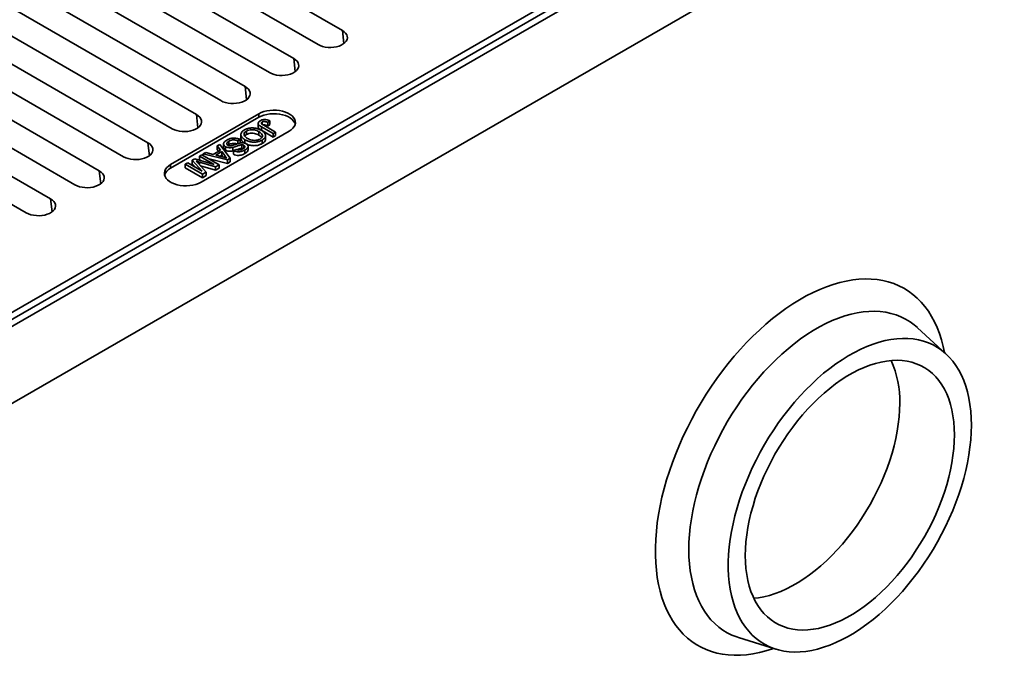
# Model space of a CAD drawing. Units: inches. Extents: x 2 to 101, y 1 to 131.
# Drawn here: x 88 to 93, y 67 to 70 of the extents above; entities that cross this region are included whole.
import ezdxf

# ---------------------------------------------------------------- set-up
doc = ezdxf.new("R2010")
doc.units = ezdxf.units.IN
doc.header["$LTSCALE"] = 12
doc.header["$MEASUREMENT"] = 0

msp = doc.modelspace()

# ---------------------------------------------------------------- linework, layer by layer
at = {"color": 7, "linetype": 'Continuous', "lineweight": 35}
for p, q in [((97.9474, 73.8582), (86.4569, 67.2248)), ((97.9474, 73.4839), (86.4569, 66.8506)), ((86.4422, 67.2844), (92.099, 70.55)), ((92.1432, 70.5415), (86.4569, 67.2589)), ((88.7403, 70.1078), (89.6536, 69.5805)), ((89.5358, 69.5125), (88.6224, 70.0398)), ((88.5046, 69.9717), (89.4179, 69.4445)), ((89.3001, 69.3764), (88.3867, 69.9037)), ((88.2689, 69.8357), (89.1822, 69.3084)), ((89.0644, 69.2404), (88.151, 69.7676)), ((88.0332, 69.6996), (88.9465, 69.1723)), ((88.8287, 69.1043), (87.9153, 69.6315)), ((87.7975, 69.5635), (88.7108, 69.0363)), ((88.593, 68.9682), (87.6796, 69.4955)), ((87.5618, 69.4274), (88.4751, 68.9002)), ((88.3573, 68.8321), (87.4439, 69.3594)), ((87.3261, 69.2914), (88.2394, 68.7641)), ((88.1216, 68.6961), (87.2082, 69.2233)), ((89.2485, 69.1766), (88.8213, 68.9299)), ((89.2485, 69.1596), (89.2485, 69.1766)), ((89.2485, 69.1596), (88.8213, 68.9129)), ((89.2456, 69.1299), (89.2456, 69.1129)), ((89.2612, 69.1136), (89.2612, 69.0966)), ((89.318, 69.0808), (89.2612, 69.1136)), ((89.2655, 69.1371), (89.2655, 69.1253)), ((89.2723, 69.1208), (89.3298, 69.0876)), ((89.3027, 69.1416), (89.2923, 69.134)), ((89.2923, 69.134), (89.2923, 69.117)), ((89.3027, 69.1246), (89.2923, 69.117)), ((89.3027, 69.1416), (89.3027, 69.1246)), ((89.3958, 69.0915), (88.9686, 68.8449)), ((89.1616, 69.0757), (89.1616, 69.0587)), ((89.1883, 69.0926), (89.1883, 69.0756)), ((89.2481, 69.0902), (89.2481, 69.0732)), ((89.318, 69.0638), (89.2612, 69.0966)), ((89.2813, 69.0541), (89.2813, 69.0711)), ((89.3298, 69.0876), (89.318, 69.0808)), ((89.318, 69.0808), (89.318, 69.0638)), ((89.3298, 69.0706), (89.318, 69.0638)), ((89.3298, 69.0876), (89.3298, 69.0706)), ((89.0467, 69.0207), (89.0592, 69.028)), ((89.0629, 69.0004), (89.0467, 69.0207)), ((89.0467, 69.0207), (89.0467, 69.0037)), ((89.0592, 69.028), (89.1096, 68.9605)), ((89.0781, 69.0302), (89.0781, 69.0132)), ((89.1033, 69.0265), (89.0996, 69.0237)), ((89.1033, 69.0435), (89.1033, 69.0265)), ((89.1582, 69.0517), (89.1464, 69.0449)), ((89.1464, 69.0449), (89.1464, 69.0311)), ((89.1582, 69.0347), (89.1572, 69.0341)), ((89.1582, 69.0517), (89.1582, 69.0347)), ((89.1664, 69.0261), (89.1664, 69.0091)), ((89.1768, 69.0236), (89.1768, 69.0098)), ((89.1817, 69.0505), (89.1817, 69.0335)), ((89.1967, 69.0016), (89.1967, 69.0186)), ((89.2643, 69.0486), (89.2643, 69.0316)), ((88.9609, 68.9712), (88.9727, 68.978)), ((89.0316, 68.9303), (88.9609, 68.9712)), ((88.9609, 68.9712), (88.9609, 68.9542)), ((88.9727, 68.978), (89.0563, 68.9297)), ((88.9794, 68.9819), (88.992, 68.9892)), ((88.9794, 68.9819), (88.9794, 68.9741)), ((89.0963, 68.9528), (88.9794, 68.9819)), ((88.992, 68.9892), (89.0272, 68.9798)), ((89.0272, 68.9798), (89.0629, 69.0004)), ((89.069, 68.9928), (89.0404, 68.9763)), ((89.0404, 68.9763), (89.0705, 68.9683)), ((89.0536, 68.995), (89.0467, 69.0037)), ((89.069, 68.9757), (89.0606, 68.9709)), ((89.0836, 68.9744), (89.069, 68.9928)), ((89.069, 68.9928), (89.069, 68.9757)), ((89.0761, 68.9668), (89.069, 68.9757)), ((89.0836, 68.9744), (89.0836, 68.9648)), ((89.0876, 69.0169), (89.0876, 68.9999)), ((89.1223, 69.0136), (89.1223, 68.9966)), ((89.128, 68.9983), (89.1223, 68.9966)), ((89.126, 68.9972), (89.1378, 69.004)), ((89.126, 68.9972), (89.126, 68.9802)), ((89.1817, 69.0009), (89.1817, 68.9839)), ((88.8213, 68.9129), (88.8213, 68.9299)), ((88.8922, 68.9316), (88.904, 68.9384)), ((88.9759, 68.8833), (88.8922, 68.9316)), ((88.8922, 68.9316), (88.8922, 68.9146)), ((88.904, 68.9384), (88.9748, 68.8975)), ((88.9263, 68.9513), (88.9387, 68.9584)), ((88.9748, 68.8975), (88.9263, 68.9513)), ((88.9263, 68.9513), (88.9263, 68.9343)), ((88.9428, 68.916), (88.9263, 68.9343)), ((88.9387, 68.9584), (89.0316, 68.9303)), ((88.9543, 68.9374), (88.9935, 68.8934)), ((88.9699, 68.949), (88.9609, 68.9542)), ((89.0386, 68.9195), (88.9612, 68.9426)), ((89.0386, 68.9025), (88.9662, 68.924)), ((89.0963, 68.9358), (89.0074, 68.958)), ((89.0563, 68.9297), (89.0386, 68.9195)), ((89.0563, 68.9297), (89.0563, 68.9127)), ((89.1096, 68.9605), (89.0963, 68.9528)), ((89.0963, 68.9528), (89.0963, 68.9358)), ((89.1096, 68.9435), (89.0963, 68.9358)), ((89.1096, 68.9605), (89.1096, 68.9435)), ((88.9759, 68.8663), (88.8922, 68.9146)), ((88.9935, 68.8934), (88.9759, 68.8833)), ((88.9759, 68.8833), (88.9759, 68.8663)), ((88.9935, 68.8764), (88.9759, 68.8663)), ((88.9935, 68.8934), (88.9935, 68.8764)), ((89.0386, 68.9195), (89.0386, 68.9025)), ((89.0563, 68.9127), (89.0386, 68.9025)), ((92.5805, 68.0111), (92.4419, 68.1389)), ((91.5743, 66.6359), (91.7542, 66.5797))]:
    msp.add_line(p, q, dxfattribs=at)
at = {"color": 8, "linetype": 'Continuous', "lineweight": 35}
for p, q in [((89.6609, 69.5173), (89.6536, 69.5805)), ((89.4252, 69.3812), (89.4179, 69.4445)), ((89.1895, 69.2452), (89.1822, 69.3084)), ((88.9538, 69.1091), (88.9465, 69.1723)), ((88.7181, 68.973), (88.7108, 69.0363)), ((88.9612, 68.9426), (88.9612, 68.9297)), ((88.4824, 68.837), (88.4751, 68.9002)), ((88.2467, 68.7009), (88.2394, 68.7641))]:
    msp.add_line(p, q, dxfattribs=at)
at = {"color": 7, "linetype": 'Continuous', "lineweight": 35, "flags": 128}
for points in [[(89.6536, 69.5805), (89.6625, 69.5745), (89.6696, 69.5676), (89.6746, 69.5602), (89.6774, 69.5525), (89.678, 69.5445), (89.6763, 69.5366), (89.6723, 69.529), (89.6663, 69.5219), (89.6583, 69.5154), (89.6486, 69.5098), (89.6374, 69.5052), (89.625, 69.5017), (89.6118, 69.4994), (89.5981, 69.4984), (89.5844, 69.4988), (89.5709, 69.5004), (89.5581, 69.5033), (89.5463, 69.5074), (89.5358, 69.5125)], [(89.4179, 69.4445), (89.4268, 69.4384), (89.4339, 69.4316), (89.4389, 69.4242), (89.4417, 69.4164), (89.4423, 69.4084), (89.4406, 69.4006), (89.4366, 69.393), (89.4306, 69.3858), (89.4226, 69.3793), (89.4128, 69.3737), (89.4016, 69.3691), (89.3893, 69.3656), (89.3761, 69.3634), (89.3624, 69.3624), (89.3487, 69.3627), (89.3352, 69.3643), (89.3224, 69.3672), (89.3106, 69.3713), (89.3001, 69.3764)], [(89.1822, 69.3084), (89.1911, 69.3023), (89.1982, 69.2955), (89.2032, 69.2881), (89.206, 69.2803), (89.2066, 69.2724), (89.2048, 69.2645), (89.2009, 69.2569), (89.1949, 69.2497), (89.1869, 69.2433), (89.1771, 69.2377), (89.1659, 69.233), (89.1536, 69.2296), (89.1404, 69.2273), (89.1267, 69.2263), (89.113, 69.2266), (89.0995, 69.2283), (89.0867, 69.2312), (89.0749, 69.2352), (89.0644, 69.2404)], [(88.9465, 69.1723), (88.9554, 69.1663), (88.9625, 69.1594), (88.9675, 69.152), (88.9703, 69.1443), (88.9708, 69.1363), (88.9691, 69.1284), (88.9652, 69.1208), (88.9592, 69.1137), (88.9512, 69.1072), (88.9414, 69.1016), (88.9302, 69.097), (88.9179, 69.0935), (88.9047, 69.0912), (88.891, 69.0902), (88.8773, 69.0906), (88.8638, 69.0922), (88.851, 69.0951), (88.8392, 69.0991), (88.8287, 69.1043)], [(89.3958, 69.0915), (89.406, 69.0983), (89.4143, 69.106), (89.4205, 69.1142), (89.4245, 69.1229), (89.4263, 69.1318), (89.4257, 69.1408), (89.4228, 69.1496), (89.4176, 69.1581), (89.4104, 69.166), (89.4011, 69.1733), (89.3901, 69.1796), (89.3776, 69.185), (89.3638, 69.1892), (89.3491, 69.1921), (89.3338, 69.1938), (89.3183, 69.1941), (89.3028, 69.1931), (89.2878, 69.1908), (89.2735, 69.1872), (89.2603, 69.1824), (89.2485, 69.1766)], [(89.4253, 69.1255), (89.4228, 69.1326), (89.4176, 69.1411), (89.4104, 69.149), (89.4011, 69.1563), (89.3901, 69.1626), (89.3776, 69.168), (89.3638, 69.1722), (89.3491, 69.1751), (89.3338, 69.1768), (89.3183, 69.1771), (89.3028, 69.1761), (89.2878, 69.1738), (89.2735, 69.1702), (89.2603, 69.1654), (89.2485, 69.1596)], [(88.7108, 69.0363), (88.7197, 69.0302), (88.7268, 69.0234), (88.7318, 69.016), (88.7346, 69.0082), (88.7351, 69.0002), (88.7334, 68.9924), (88.7295, 68.9847), (88.7235, 68.9776), (88.7155, 68.9711), (88.7057, 68.9655), (88.6945, 68.9609), (88.6822, 68.9574), (88.669, 68.9552), (88.6553, 68.9542), (88.6416, 68.9545), (88.6281, 68.9561), (88.6153, 68.959), (88.6035, 68.9631), (88.593, 68.9682)], [(88.9686, 68.8449), (88.9568, 68.839), (88.9436, 68.8343), (88.9294, 68.8307), (88.9143, 68.8283), (88.8988, 68.8273), (88.8833, 68.8277), (88.868, 68.8293), (88.8533, 68.8323), (88.8395, 68.8365), (88.827, 68.8418), (88.816, 68.8482), (88.8068, 68.8554), (88.7995, 68.8634), (88.7943, 68.8719), (88.7914, 68.8807), (88.7909, 68.8897), (88.7926, 68.8986), (88.7966, 68.9073), (88.8029, 68.9155), (88.8111, 68.9231), (88.8213, 68.9299)], [(88.4751, 68.9002), (88.484, 68.8941), (88.491, 68.8873), (88.4961, 68.8799), (88.4989, 68.8721), (88.4994, 68.8642), (88.4977, 68.8563), (88.4938, 68.8487), (88.4878, 68.8415), (88.4798, 68.8351), (88.47, 68.8295), (88.4588, 68.8248), (88.4465, 68.8213), (88.4333, 68.8191), (88.4196, 68.8181), (88.4059, 68.8184), (88.3924, 68.8201), (88.3796, 68.8229), (88.3678, 68.827), (88.3573, 68.8321)], [(88.2394, 68.7641), (88.2483, 68.7581), (88.2553, 68.7512), (88.2603, 68.7438), (88.2632, 68.736), (88.2637, 68.7281), (88.262, 68.7202), (88.2581, 68.7126), (88.2521, 68.7055), (88.2441, 68.699), (88.2343, 68.6934), (88.2231, 68.6888), (88.2108, 68.6853), (88.1976, 68.683), (88.1839, 68.682), (88.1702, 68.6824), (88.1567, 68.684), (88.1439, 68.6869), (88.1321, 68.6909), (88.1216, 68.6961)], [(92.703, 67.6665), (92.7022, 67.7008), (92.6999, 67.7342), (92.6961, 67.7664), (92.6908, 67.7975), (92.6839, 67.8274), (92.6756, 67.856), (92.6657, 67.8832), (92.6545, 67.9089), (92.6418, 67.9331), (92.6278, 67.9558), (92.6124, 67.9768), (92.5957, 67.9961), (92.5778, 68.0136), (92.5586, 68.0294), (92.5383, 68.0433), (92.5169, 68.0554), (92.4944, 68.0655), (92.471, 68.0737), (92.4466, 68.08), (92.4213, 68.0843), (92.3953, 68.0867), (92.3685, 68.087), (92.341, 68.0854), (92.3129, 68.0817), (92.2844, 68.0762), (92.2553, 68.0686), (92.226, 68.0591), (92.1963, 68.0477), (92.1664, 68.0345), (92.1363, 68.0193), (92.1062, 68.0024), (92.0762, 67.9837), (92.0462, 67.9633), (92.0164, 67.9412), (91.9868, 67.9176), (91.9576, 67.8924), (91.9288, 67.8657), (91.9005, 67.8376), (91.8727, 67.8081), (91.8456, 67.7774), (91.8191, 67.7456), (91.7935, 67.7126), (91.7686, 67.6786), (91.7447, 67.6437), (91.7217, 67.608), (91.6998, 67.5716), (91.6789, 67.5345), (91.6592, 67.4969), (91.6406, 67.4588), (91.6233, 67.4204), (91.6073, 67.3817), (91.5925, 67.3429), (91.5792, 67.304), (91.5672, 67.2652), (91.5567, 67.2266), (91.5476, 67.1882), (91.54, 67.1502), (91.5339, 67.1126), (91.5293, 67.0756), (91.5262, 67.0393), (91.5247, 67.0037), (91.5247, 66.9689), (91.5262, 66.9351), (91.5293, 66.9023), (91.5339, 66.8706), (91.54, 66.8401), (91.5476, 66.8109), (91.5567, 66.783), (91.5672, 66.7565), (91.5792, 66.7315), (91.5925, 66.7081), (91.6073, 66.6862), (91.6233, 66.6661), (91.6406, 66.6477), (91.6592, 66.631), (91.6789, 66.6161), (91.6998, 66.6032), (91.7217, 66.592), (91.7447, 66.5829), (91.7686, 66.5756), (91.7935, 66.5703), (91.8191, 66.567), (91.8456, 66.5657), (91.8727, 66.5663), (91.9005, 66.5689), (91.9288, 66.5735), (91.9576, 66.5801), (91.9868, 66.5886), (92.0164, 66.5991), (92.0462, 66.6114), (92.0762, 66.6256), (92.1062, 66.6416), (92.1363, 66.6594), (92.1664, 66.679), (92.1963, 66.7002), (92.226, 66.7231), (92.2553, 66.7476), (92.2844, 66.7735), (92.3129, 66.8009), (92.341, 66.8297), (92.3685, 66.8598), (92.3953, 66.8911), (92.4213, 66.9235), (92.4466, 66.957), (92.471, 66.9914), (92.4944, 67.0267), (92.5169, 67.0628), (92.5383, 67.0996), (92.5586, 67.137), (92.5778, 67.1749), (92.5957, 67.2131), (92.6124, 67.2517), (92.6278, 67.2904), (92.6418, 67.3293), (92.6545, 67.3681), (92.6657, 67.4069), (92.6756, 67.4454), (92.6839, 67.4836), (92.6908, 67.5214), (92.6961, 67.5587), (92.6999, 67.5954), (92.7022, 67.6313), (92.703, 67.6665)], [(92.6205, 67.6189), (92.6198, 67.6507), (92.6174, 67.6815), (92.6136, 67.7112), (92.6083, 67.7398), (92.6014, 67.7671), (92.5931, 67.7931), (92.5833, 67.8176), (92.5721, 67.8407), (92.5594, 67.8622), (92.5455, 67.882), (92.5302, 67.9002), (92.5137, 67.9167), (92.4959, 67.9313), (92.477, 67.9441), (92.457, 67.955), (92.4359, 67.9641), (92.4139, 67.9711), (92.3909, 67.9763), (92.3671, 67.9794), (92.3426, 67.9806), (92.3173, 67.9798), (92.2915, 67.977), (92.265, 67.9722), (92.2382, 67.9655), (92.2109, 67.9568), (92.1834, 67.9462), (92.1556, 67.9337), (92.1277, 67.9194), (92.0998, 67.9033), (92.0719, 67.8854), (92.0442, 67.8658), (92.0166, 67.8446), (91.9894, 67.8218), (91.9625, 67.7975), (91.9361, 67.7718), (91.9102, 67.7448), (91.8849, 67.7164), (91.8604, 67.6869), (91.8366, 67.6563), (91.8136, 67.6246), (91.7916, 67.5921), (91.7705, 67.5588), (91.7505, 67.5247), (91.7316, 67.4901), (91.7139, 67.4549), (91.6973, 67.4194), (91.682, 67.3836), (91.6681, 67.3476), (91.6555, 67.3115), (91.6443, 67.2755), (91.6345, 67.2397), (91.6261, 67.2041), (91.6193, 67.1689), (91.6139, 67.1341), (91.6101, 67.1), (91.6078, 67.0665), (91.607, 67.0338), (91.6078, 67.002), (91.6101, 66.9712), (91.6139, 66.9415), (91.6193, 66.9129), (91.6261, 66.8856), (91.6345, 66.8597), (91.6443, 66.8351), (91.6555, 66.8121), (91.6681, 66.7906), (91.682, 66.7707), (91.6973, 66.7525), (91.7139, 66.7361), (91.7316, 66.7214), (91.7505, 66.7086), (91.7705, 66.6977), (91.7916, 66.6887), (91.8136, 66.6816), (91.8366, 66.6765), (91.8604, 66.6733), (91.8849, 66.6721), (91.9102, 66.673), (91.9361, 66.6758), (91.9625, 66.6805), (91.9894, 66.6873), (92.0166, 66.6959), (92.0442, 66.7065), (92.0719, 66.719), (92.0998, 66.7333), (92.1277, 66.7495), (92.1556, 66.7673), (92.1834, 66.7869), (92.2109, 66.8081), (92.2382, 66.8309), (92.265, 66.8552), (92.2915, 66.8809), (92.3173, 66.908), (92.3426, 66.9363), (92.3671, 66.9659), (92.3909, 66.9965), (92.4139, 67.0281), (92.4359, 67.0606), (92.457, 67.094), (92.477, 67.128), (92.4959, 67.1627), (92.5137, 67.1978), (92.5302, 67.2333), (92.5455, 67.2691), (92.5594, 67.3051), (92.5721, 67.3412), (92.5833, 67.3772), (92.5931, 67.4131), (92.6014, 67.4486), (92.6083, 67.4839), (92.6136, 67.5186), (92.6174, 67.5528), (92.6198, 67.5862), (92.6205, 67.6189)], [(91.6483, 66.8263), (91.6709, 66.8288), (91.6973, 66.8336), (91.7242, 66.8403), (91.7514, 66.849), (91.779, 66.8596), (91.8067, 66.8721), (91.8346, 66.8864), (91.8626, 66.9025), (91.8904, 66.9204), (91.9182, 66.94), (91.9457, 66.9612), (91.973, 66.984), (91.9999, 67.0083), (92.0263, 67.034), (92.0522, 67.0611), (92.0774, 67.0894), (92.102, 67.1189), (92.1258, 67.1496), (92.1487, 67.1812), (92.1708, 67.2137), (92.1918, 67.247), (92.2118, 67.2811), (92.2307, 67.3157), (92.2485, 67.3509), (92.265, 67.3864), (92.2803, 67.4222), (92.2943, 67.4582), (92.3069, 67.4943), (92.3181, 67.5303), (92.3279, 67.5661), (92.3362, 67.6017), (92.3431, 67.6369), (92.3484, 67.6717), (92.3523, 67.7058), (92.3546, 67.7393), (92.3554, 67.772)]]:
    msp.add_lwpolyline(points, dxfattribs=at)
at = {"color": 8, "linetype": 'Continuous', "lineweight": 35, "flags": 128}
for points in [[(92.5722, 68.0188), (92.5661, 68.0479), (92.5578, 68.0799), (92.548, 68.1105), (92.5367, 68.1397), (92.524, 68.1675), (92.51, 68.1937), (92.4945, 68.2183), (92.4777, 68.2413), (92.4596, 68.2626), (92.4403, 68.2822), (92.4197, 68.3), (92.398, 68.316), (92.3751, 68.3301), (92.3512, 68.3424), (92.3262, 68.3527), (92.3003, 68.3612), (92.2735, 68.3676), (92.2458, 68.3722), (92.2173, 68.3747), (92.188, 68.3753), (92.1581, 68.3739), (92.1276, 68.3705), (92.0966, 68.3652), (92.065, 68.3579), (92.0331, 68.3486), (92.0008, 68.3375), (91.9683, 68.3244), (91.9356, 68.3095), (91.9027, 68.2927), (91.8698, 68.2742), (91.8369, 68.2539), (91.8041, 68.2318), (91.7715, 68.2081), (91.7391, 68.1828), (91.707, 68.156), (91.6753, 68.1276), (91.644, 68.0978), (91.6132, 68.0666), (91.583, 68.0341), (91.5534, 68.0004), (91.5245, 67.9655), (91.4964, 67.9295), (91.4691, 67.8925), (91.4427, 67.8546), (91.4173, 67.8158), (91.3928, 67.7762), (91.3694, 67.736), (91.3471, 67.6952), (91.326, 67.6539), (91.306, 67.6121), (91.2873, 67.5701), (91.2698, 67.5278), (91.2537, 67.4854), (91.239, 67.4429), (91.2256, 67.4004), (91.2136, 67.3581), (91.2031, 67.316), (91.194, 67.2743), (91.1864, 67.2329), (91.1803, 67.1921), (91.1757, 67.1518), (91.1727, 67.1122), (91.1711, 67.0733), (91.1711, 67.0353), (91.1727, 66.9983), (91.1757, 66.9622), (91.1803, 66.9272), (91.1864, 66.8934), (91.194, 66.8608), (91.2031, 66.8295), (91.2136, 66.7996), (91.2256, 66.7711), (91.239, 66.7441), (91.2537, 66.7187), (91.2698, 66.6948), (91.2873, 66.6727), (91.306, 66.6522), (91.326, 66.6335), (91.3471, 66.6166), (91.3694, 66.6016), (91.3928, 66.5884), (91.4173, 66.5771), (91.4427, 66.5677), (91.4691, 66.5602), (91.4964, 66.5547), (91.5245, 66.5512), (91.5534, 66.5496), (91.583, 66.55), (91.6132, 66.5524), (91.644, 66.5568), (91.6753, 66.5631), (91.707, 66.5714), (91.7391, 66.5816), (91.7434, 66.5831)], [(92.4415, 68.1393), (92.4258, 68.1527), (92.4054, 68.1676), (92.3838, 68.1807), (92.3612, 68.1919), (92.3376, 68.2011), (92.313, 68.2085), (92.2875, 68.2138), (92.2612, 68.2172), (92.2341, 68.2186), (92.2063, 68.218), (92.1779, 68.2154), (92.1489, 68.2109), (92.1194, 68.2044), (92.0895, 68.1959), (92.0593, 68.1855), (92.0288, 68.1732), (91.9981, 68.159), (91.9672, 68.143), (91.9364, 68.1252), (91.9056, 68.1056), (91.8749, 68.0844), (91.8444, 68.0614), (91.8141, 68.0369), (91.7842, 68.0109), (91.7548, 67.9834), (91.7258, 67.9544), (91.6973, 67.9242), (91.6696, 67.8927), (91.6425, 67.86), (91.6161, 67.8262), (91.5906, 67.7915), (91.5661, 67.7558), (91.5424, 67.7192), (91.5198, 67.6819), (91.4983, 67.644), (91.4779, 67.6055), (91.4586, 67.5665), (91.4406, 67.5272), (91.4239, 67.4876), (91.4084, 67.4479), (91.3944, 67.408), (91.3817, 67.3682), (91.3704, 67.3286), (91.3606, 67.2891), (91.3522, 67.25), (91.3454, 67.2113), (91.34, 67.1732), (91.3362, 67.1356), (91.3339, 67.0987), (91.3331, 67.0627), (91.3339, 67.0275), (91.3362, 66.9933), (91.34, 66.9602), (91.3454, 66.9282), (91.3522, 66.8974), (91.3606, 66.8679), (91.3704, 66.8399), (91.3817, 66.8132), (91.3944, 66.788), (91.4084, 66.7645), (91.4239, 66.7425), (91.4406, 66.7223), (91.4586, 66.7037), (91.4779, 66.687), (91.4983, 66.6721), (91.5198, 66.659), (91.5424, 66.6478), (91.5661, 66.6386), (91.5744, 66.6358)]]:
    msp.add_lwpolyline(points, dxfattribs=at)
at = {"color": 7, "linetype": 'Continuous', "lineweight": 35}
for centre, radius, start, end in [((88.8465, 68.8613), 0.0575, 116.0469, 162.1585), ((91.8758, 67.7845), 0.4797, 358.5104, 23.9968)]:
    msp.add_arc(centre, radius, start, end, dxfattribs=at)
for points, knots in [([(89.2612, 69.0966), (89.2587, 69.0981), (89.2536, 69.1012), (89.2479, 69.1064), (89.2448, 69.1108), (89.2457, 69.1128), (89.2457, 69.1129)], [0, 0, 0, 0, 0.332672, 0.664769, 0.99555, 1, 1, 1, 1]), ([(89.2612, 69.1136), (89.2587, 69.1151), (89.2537, 69.1182), (89.2475, 69.1235), (89.2446, 69.1301), (89.2478, 69.1373), (89.2535, 69.1411), (89.2563, 69.143)], [0, 0, 0, 0, 0.187378, 0.374432, 0.560745, 0.779923, 1, 1, 1, 1]), ([(89.2563, 69.143), (89.2588, 69.1443), (89.2637, 69.1469), (89.2731, 69.1491), (89.2839, 69.1491), (89.2942, 69.1463), (89.2999, 69.1432), (89.3027, 69.1416)], [0, 0, 0, 0, 0.187075, 0.373641, 0.559796, 0.77951, 1, 1, 1, 1]), ([(89.2655, 69.1371), (89.2645, 69.1365), (89.2627, 69.1353), (89.2612, 69.1331), (89.2608, 69.1306), (89.2622, 69.1275), (89.2665, 69.1242), (89.2703, 69.122), (89.2723, 69.1208)], [0, 0, 0, 0, 0.12501, 0.249957, 0.374969, 0.499879, 0.749496, 1, 1, 1, 1]), ([(89.2923, 69.134), (89.2903, 69.135), (89.2865, 69.137), (89.2809, 69.139), (89.2759, 69.1397), (89.272, 69.1395), (89.2684, 69.1386), (89.2664, 69.1376), (89.2655, 69.1371)], [0, 0, 0, 0, 0.250458, 0.500395, 0.625251, 0.750115, 0.874964, 1, 1, 1, 1]), ([(89.2923, 69.117), (89.2903, 69.118), (89.2865, 69.12), (89.2809, 69.122), (89.2759, 69.1227), (89.2726, 69.1226), (89.2709, 69.1221), (89.2704, 69.122)], [0, 0, 0, 0, 0.309987, 0.619328, 0.773859, 0.9284, 1, 1, 1, 1]), ([(89.1817, 69.0505), (89.1778, 69.053), (89.1701, 69.058), (89.1629, 69.0672), (89.1607, 69.0766), (89.1638, 69.085), (89.1695, 69.0922), (89.1756, 69.0962), (89.1786, 69.0981)], [0, 0, 0, 0, 0.186823, 0.37347, 0.559794, 0.706437, 0.853202, 1, 1, 1, 1]), ([(89.1883, 69.0926), (89.1855, 69.0907), (89.1798, 69.0869), (89.1763, 69.0795), (89.1772, 69.0715), (89.1833, 69.0638), (89.1901, 69.0595), (89.1935, 69.0573)], [0, 0, 0, 0, 0.186651, 0.373053, 0.559679, 0.779551, 1, 1, 1, 1]), ([(89.1786, 69.0981), (89.1829, 69.1003), (89.1915, 69.1046), (89.208, 69.1078), (89.2262, 69.108), (89.2446, 69.1044), (89.2549, 69.0994), (89.26, 69.0969)], [0, 0, 0, 0, 0.186791, 0.373448, 0.560042, 0.779949, 1, 1, 1, 1]), ([(89.1883, 69.0756), (89.1851, 69.0737), (89.1817, 69.0717), (89.1804, 69.0691), (89.1803, 69.0689)], [0, 0, 0, 0, 0.905924, 1, 1, 1, 1]), ([(89.2481, 69.0902), (89.245, 69.0918), (89.2388, 69.0951), (89.2274, 69.0984), (89.2141, 69.0996), (89.1998, 69.0981), (89.1921, 69.0944), (89.1883, 69.0926)], [0, 0, 0, 0, 0.187183, 0.374086, 0.560789, 0.780301, 1, 1, 1, 1]), ([(89.2481, 69.0732), (89.245, 69.0748), (89.2388, 69.0781), (89.2274, 69.0814), (89.2141, 69.0826), (89.1998, 69.0811), (89.1921, 69.0774), (89.1883, 69.0756)], [0, 0, 0, 0, 0.187183, 0.374086, 0.560789, 0.780301, 1, 1, 1, 1]), ([(89.2546, 69.0541), (89.2575, 69.0561), (89.2632, 69.06), (89.2668, 69.0676), (89.266, 69.0758), (89.2588, 69.0836), (89.2517, 69.088), (89.2481, 69.0902)], [0, 0, 0, 0, 0.186659, 0.37322, 0.559397, 0.779357, 1, 1, 1, 1]), ([(89.2628, 69.061), (89.2614, 69.0628), (89.2579, 69.0674), (89.2518, 69.071), (89.2481, 69.0732)], [0, 0, 0, 0, 0.393373, 1, 1, 1, 1]), ([(89.26, 69.0969), (89.264, 69.0944), (89.272, 69.0894), (89.2799, 69.0801), (89.2821, 69.0706), (89.2796, 69.0619), (89.2736, 69.0545), (89.2674, 69.0506), (89.2643, 69.0486)], [0, 0, 0, 0, 0.1868877, 0.3735081, 0.5598432, 0.7065201, 0.8531806, 1, 1, 1, 1]), ([(89.0876, 69.0169), (89.0851, 69.0187), (89.0803, 69.0222), (89.0775, 69.0288), (89.0788, 69.0359), (89.0841, 69.0429), (89.0901, 69.0468), (89.0931, 69.0488)], [0, 0, 0, 0, 0.186457, 0.373013, 0.55956, 0.779625, 1, 1, 1, 1]), ([(89.0931, 69.0488), (89.0965, 69.0506), (89.1032, 69.0542), (89.1154, 69.0581), (89.1299, 69.0595), (89.1455, 69.0575), (89.1539, 69.0536), (89.1582, 69.0517)], [0, 0, 0, 0, 0.187215, 0.374124, 0.56061, 0.780144, 1, 1, 1, 1]), ([(89.1033, 69.0435), (89.1009, 69.042), (89.0963, 69.0389), (89.0929, 69.0334), (89.0937, 69.028), (89.0971, 69.0254), (89.0988, 69.0241)], [0, 0, 0, 0, 0.280917, 0.560813, 0.780502, 1, 1, 1, 1]), ([(89.0988, 69.0241), (89.1004, 69.0233), (89.1035, 69.0218), (89.111, 69.021), (89.116, 69.0221), (89.119, 69.0227)], [0, 0, 0, 0, 0.280089, 0.55997, 1, 1, 1, 1]), ([(89.1464, 69.0449), (89.144, 69.0459), (89.1392, 69.048), (89.1306, 69.0499), (89.1209, 69.0497), (89.1113, 69.0476), (89.106, 69.0449), (89.1033, 69.0435)], [0, 0, 0, 0, 0.187041, 0.373578, 0.559948, 0.779834, 1, 1, 1, 1]), ([(89.1415, 69.0298), (89.1407, 69.0301), (89.1374, 69.0315), (89.1306, 69.0329), (89.1209, 69.0326), (89.1113, 69.0306), (89.106, 69.0279), (89.1033, 69.0265)], [0, 0, 0, 0, 0.073121, 0.285797, 0.498283, 0.748982, 1, 1, 1, 1]), ([(89.119, 69.0227), (89.1226, 69.0237), (89.1298, 69.0258), (89.1421, 69.0302), (89.1516, 69.0327), (89.1574, 69.0342)], [0, 0, 0, 0, 0.280066, 0.560286, 1, 1, 1, 1]), ([(89.1664, 69.0261), (89.1634, 69.0257), (89.1575, 69.0248), (89.1494, 69.0222), (89.138, 69.0182), (89.1288, 69.0155), (89.1223, 69.0136)], [0, 0, 0, 0, 0.1858847, 0.3727876, 0.5597409, 1, 1, 1, 1]), ([(89.1574, 69.0342), (89.1604, 69.0346), (89.1663, 69.0356), (89.1749, 69.0353), (89.1824, 69.0336), (89.186, 69.0318), (89.1878, 69.0309)], [0, 0, 0, 0, 0.280296, 0.559977, 0.77999, 1, 1, 1, 1]), ([(89.1817, 69.0335), (89.1778, 69.036), (89.1702, 69.041), (89.1629, 69.0497), (89.1623, 69.0559), (89.162, 69.0587)], [0, 0, 0, 0, 0.351898, 0.703462, 1, 1, 1, 1]), ([(89.1768, 69.0236), (89.1751, 69.0244), (89.1721, 69.0259), (89.1681, 69.0261), (89.1664, 69.0261)], [0, 0, 0, 0, 0.559617, 1, 1, 1, 1]), ([(89.1716, 69.0062), (89.1738, 69.0075), (89.1782, 69.0102), (89.1819, 69.0151), (89.1814, 69.0201), (89.1784, 69.0224), (89.1768, 69.0236)], [0, 0, 0, 0, 0.28129, 0.56082, 0.78068, 1, 1, 1, 1]), ([(89.2643, 69.0486), (89.2599, 69.0464), (89.2511, 69.042), (89.2343, 69.0388), (89.2157, 69.0387), (89.1971, 69.0427), (89.1868, 69.0479), (89.1817, 69.0505)], [0, 0, 0, 0, 0.186761, 0.373403, 0.559927, 0.779759, 1, 1, 1, 1]), ([(89.1878, 69.0309), (89.1901, 69.0292), (89.1947, 69.0259), (89.1973, 69.0196), (89.1957, 69.0129), (89.1903, 69.0064), (89.1846, 69.0027), (89.1817, 69.0009)], [0, 0, 0, 0, 0.186424, 0.372915, 0.559327, 0.779531, 1, 1, 1, 1]), ([(89.2643, 69.0316), (89.2599, 69.0294), (89.2511, 69.025), (89.2343, 69.0217), (89.2158, 69.0218), (89.1995, 69.025), (89.1912, 69.0291), (89.1881, 69.0306)], [0, 0, 0, 0, 0.204769, 0.409406, 0.613914, 0.854943, 1, 1, 1, 1]), ([(89.1935, 69.0573), (89.1967, 69.0556), (89.203, 69.0523), (89.2145, 69.0487), (89.228, 69.0471), (89.2427, 69.0485), (89.2506, 69.0522), (89.2546, 69.0541)], [0, 0, 0, 0, 0.187261, 0.374314, 0.560946, 0.780423, 1, 1, 1, 1]), ([(89.281, 69.054), (89.2811, 69.0536), (89.2819, 69.0506), (89.2793, 69.0449), (89.2737, 69.0375), (89.2674, 69.0335), (89.2643, 69.0316)], [0, 0, 0, 0, 0.047247, 0.36474, 0.682198, 1, 1, 1, 1]), ([(89.0876, 68.9999), (89.0852, 69.0017), (89.0805, 69.0051), (89.0778, 69.0101), (89.0783, 69.0127), (89.0784, 69.0132)], [0, 0, 0, 0, 0.454395, 0.90903, 1, 1, 1, 1]), ([(89.0933, 68.9622), (89.0911, 68.9644), (89.0872, 68.9683), (89.0847, 68.9726), (89.0836, 68.9744)], [0, 0, 0, 0, 0.5599146, 1, 1, 1, 1]), ([(89.1223, 69.0136), (89.119, 69.013), (89.1123, 69.0117), (89.1024, 69.0119), (89.0938, 69.0138), (89.0896, 69.0159), (89.0876, 69.0169)], [0, 0, 0, 0, 0.2803713, 0.5599089, 0.7798589, 1, 1, 1, 1]), ([(89.1223, 68.9966), (89.119, 68.996), (89.1123, 68.9947), (89.1024, 68.9949), (89.0938, 68.9968), (89.0896, 68.9989), (89.0876, 68.9999)], [0, 0, 0, 0, 0.2803713, 0.5599089, 0.7798589, 1, 1, 1, 1]), ([(89.1817, 69.0009), (89.1788, 68.9993), (89.1731, 68.9963), (89.1627, 68.993), (89.1506, 68.9912), (89.1371, 68.9924), (89.1297, 68.9956), (89.126, 68.9972)], [0, 0, 0, 0, 0.187249, 0.374364, 0.56097, 0.780287, 1, 1, 1, 1]), ([(89.1817, 68.9839), (89.1788, 68.9823), (89.1731, 68.9793), (89.1627, 68.976), (89.1506, 68.9742), (89.1371, 68.9754), (89.1297, 68.9786), (89.126, 68.9802)], [0, 0, 0, 0, 0.187249, 0.374364, 0.56097, 0.780287, 1, 1, 1, 1]), ([(89.1378, 69.004), (89.1408, 69.0028), (89.1467, 69.0005), (89.1572, 69.0004), (89.1654, 69.0029), (89.1695, 69.0051), (89.1716, 69.0062)], [0, 0, 0, 0, 0.28011, 0.558321, 0.778855, 1, 1, 1, 1]), ([(89.1664, 69.0091), (89.1634, 69.0087), (89.1575, 69.0078), (89.1496, 69.0052), (89.1446, 69.0035), (89.1421, 69.0026)], [0, 0, 0, 0, 0.340469, 0.682802, 1, 1, 1, 1]), ([(89.1738, 69.0077), (89.1731, 69.0081), (89.1709, 69.009), (89.1682, 69.0091), (89.1664, 69.0091)], [0, 0, 0, 0, 0.361395, 1, 1, 1, 1]), ([(89.1965, 69.0016), (89.1962, 68.9999), (89.1958, 68.9956), (89.1902, 68.9894), (89.1845, 68.9857), (89.1817, 68.9839)], [0, 0, 0, 0, 0.2645257, 0.6320421, 1, 1, 1, 1]), ([(88.9612, 68.9426), (88.9582, 68.9435), (88.9528, 68.9451), (88.9475, 68.9468), (88.9451, 68.9475)], [0, 0, 0, 0, 0.560002, 1, 1, 1, 1]), ([(88.9451, 68.9475), (88.9468, 68.9456), (88.9499, 68.9423), (88.953, 68.9389), (88.9543, 68.9374)], [0, 0, 0, 0, 0.559997, 1, 1, 1, 1]), ([(89.0705, 68.9683), (89.0748, 68.9671), (89.0824, 68.9651), (89.09, 68.9631), (89.0933, 68.9622)], [0, 0, 0, 0, 0.5600021, 1, 1, 1, 1])]:
    msp.add_open_spline(points, degree=3, knots=knots, dxfattribs=at)

doc.saveas('drawing.dxf')
